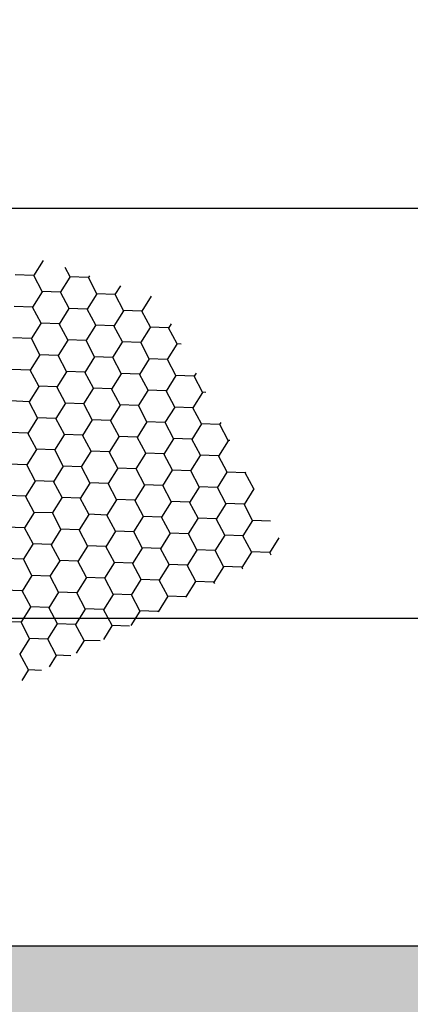
# Model space of a CAD drawing. Units: millimetres. Extents: x -172883 to 37297, y -124020 to 186017.
# Drawn here: x -36494 to -36489, y -52576 to -52564 of the extents above; entities that cross this region are included whole.
import ezdxf

# ---------------------------------------------------------------- set-up
doc = ezdxf.new("R2010")
doc.units = ezdxf.units.MM
for name, color, linetype, lineweight in [('_Размеры', 251, 'Continuous', 15), ('Гидроизоляция', 5, 'Continuous', 25), ('Железобетон', 7, 'Continuous', 25)]:
    doc.layers.add(name, color=color, linetype=linetype, lineweight=lineweight)

msp = doc.modelspace()

# ---------------------------------------------------------------- hatches: boundary and pattern name
at = {"layer": '_Размеры'}
h = msp.add_hatch(color=0, dxfattribs=at)
h.dxf.hatch_style = 1
h.paths.add_polyline_path([(-36895.608, -52575.696), (-36845.608, -52575.696), (-36845.608, -52580.696), (-36895.608, -52580.696)])
h.paths.add_polyline_path([(-36795.608, -52575.696), (-36745.608, -52575.696), (-36745.608, -52580.696), (-36795.608, -52580.696)])
h.paths.add_polyline_path([(-36695.608, -52575.696), (-36645.608, -52575.696), (-36645.608, -52580.696), (-36695.608, -52580.696)])
h.paths.add_polyline_path([(-36595.608, -52575.696), (-36545.608, -52575.696), (-36545.608, -52580.696), (-36595.608, -52580.696)])
h.paths.add_polyline_path([(-36495.608, -52575.696), (-36459.608, -52575.696), (-36450.608, -52566.696), (-36447.265, -52566.696), (-36447.265, -52571.696), (-36448.537, -52571.696), (-36457.537, -52580.696), (-36495.608, -52580.696)])
h.paths.add_polyline_path([(-36400.993, -52557.696), (-36350.993, -52557.696), (-36350.993, -52562.696), (-36400.993, -52562.696)])
h.paths.add_polyline_path([(-36948.992, -52575.696), (-36945.608, -52576.928), (-36945.608, -52575.696)])

# ---------------------------------------------------------------- linework, layer by layer
at = {"layer": 'Гидроизоляция', "color": 32, "ltscale": 100}
for p, q in [((-36498.065, -52566.696), (-36462.864, -52566.696)), ((-36498.065, -52571.696), (-36460.793, -52571.696)), ((-36948.992, -52575.696), (-36459.608, -52575.696))]:
    msp.add_line(p, q, dxfattribs=at)
at = {"layer": 'Железобетон', "linetype": 'Continuous'}
for p, q in [((-36493.531, -52567.332), (-36493.649, -52567.519)), ((-36493.65, -52567.517), (-36493.872, -52567.509)), ((-36493.544, -52567.713), (-36493.648, -52567.517)), ((-36493.203, -52567.533), (-36493.263, -52567.42)), ((-36492.967, -52567.518), (-36492.983, -52567.544)), ((-36493.205, -52567.535), (-36493.323, -52567.724)), ((-36492.984, -52567.541), (-36493.206, -52567.533)), ((-36492.877, -52567.738), (-36492.981, -52567.541)), ((-36492.59, -52567.643), (-36492.657, -52567.748)), ((-36493.545, -52567.716), (-36493.663, -52567.904)), ((-36493.324, -52567.721), (-36493.546, -52567.713)), ((-36493.217, -52567.918), (-36493.321, -52567.721)), ((-36492.879, -52567.74), (-36492.997, -52567.928)), ((-36492.658, -52567.746), (-36492.88, -52567.738)), ((-36492.551, -52567.942), (-36492.655, -52567.746)), ((-36492.214, -52567.767), (-36492.33, -52567.953)), ((-36493.664, -52567.902), (-36493.887, -52567.893)), ((-36493.558, -52568.098), (-36493.662, -52567.902)), ((-36493.219, -52567.92), (-36493.337, -52568.108)), ((-36492.998, -52567.926), (-36493.22, -52567.918)), ((-36492.891, -52568.122), (-36492.995, -52567.926)), ((-36492.553, -52567.945), (-36492.671, -52568.133)), ((-36492.332, -52567.95), (-36492.554, -52567.942)), ((-36492.225, -52568.147), (-36492.329, -52567.95)), ((-36493.559, -52568.1), (-36493.677, -52568.289)), ((-36493.338, -52568.106), (-36493.56, -52568.098)), ((-36493.232, -52568.302), (-36493.336, -52568.106)), ((-36492.893, -52568.125), (-36493.011, -52568.313)), ((-36492.672, -52568.13), (-36492.894, -52568.122)), ((-36491.972, -52568.105), (-36492.004, -52568.157)), ((-36492.565, -52568.327), (-36492.669, -52568.13)), ((-36492.226, -52568.149), (-36492.345, -52568.337)), ((-36492.006, -52568.155), (-36492.228, -52568.147)), ((-36491.899, -52568.351), (-36492.003, -52568.155)), ((-36493.678, -52568.286), (-36493.901, -52568.278)), ((-36493.572, -52568.483), (-36493.676, -52568.286)), ((-36493.233, -52568.305), (-36493.351, -52568.493)), ((-36493.012, -52568.311), (-36493.234, -52568.302)), ((-36492.905, -52568.507), (-36493.009, -52568.311)), ((-36492.567, -52568.329), (-36492.685, -52568.517)), ((-36492.346, -52568.335), (-36492.568, -52568.327)), ((-36492.239, -52568.531), (-36492.343, -52568.335)), ((-36491.9, -52568.354), (-36492.018, -52568.542)), ((-36491.847, -52568.353), (-36491.902, -52568.351)), ((-36493.573, -52568.485), (-36493.691, -52568.673)), ((-36493.352, -52568.491), (-36493.574, -52568.483)), ((-36493.246, -52568.687), (-36493.35, -52568.491)), ((-36492.907, -52568.509), (-36493.025, -52568.698)), ((-36492.686, -52568.515), (-36492.908, -52568.507)), ((-36492.579, -52568.712), (-36492.683, -52568.515)), ((-36492.24, -52568.534), (-36492.359, -52568.722)), ((-36492.02, -52568.539), (-36492.242, -52568.531)), ((-36491.913, -52568.736), (-36492.017, -52568.539)), ((-36493.693, -52568.671), (-36493.915, -52568.663)), ((-36493.586, -52568.867), (-36493.69, -52568.671)), ((-36493.247, -52568.69), (-36493.365, -52568.878)), ((-36493.026, -52568.695), (-36493.248, -52568.687)), ((-36492.92, -52568.892), (-36493.024, -52568.695)), ((-36492.581, -52568.714), (-36492.699, -52568.902)), ((-36492.36, -52568.72), (-36492.582, -52568.712)), ((-36492.253, -52568.916), (-36492.357, -52568.72)), ((-36491.668, -52568.708), (-36491.692, -52568.746)), ((-36491.914, -52568.738), (-36492.032, -52568.927)), ((-36491.694, -52568.744), (-36491.916, -52568.736)), ((-36491.587, -52568.94), (-36491.691, -52568.744)), ((-36493.587, -52568.87), (-36493.705, -52569.058)), ((-36493.366, -52568.875), (-36493.589, -52568.867)), ((-36493.26, -52569.072), (-36493.364, -52568.875)), ((-36492.921, -52568.894), (-36493.039, -52569.082)), ((-36492.7, -52568.9), (-36492.922, -52568.892)), ((-36492.593, -52569.096), (-36492.697, -52568.9)), ((-36492.255, -52568.918), (-36492.373, -52569.107)), ((-36492.034, -52568.924), (-36492.256, -52568.916)), ((-36491.927, -52569.121), (-36492.031, -52568.924)), ((-36491.588, -52568.943), (-36491.706, -52569.131)), ((-36491.55, -52568.942), (-36491.59, -52568.94)), ((-36493.707, -52569.056), (-36493.929, -52569.047)), ((-36493.6, -52569.252), (-36493.704, -52569.056)), ((-36493.261, -52569.074), (-36493.379, -52569.262)), ((-36493.04, -52569.08), (-36493.262, -52569.072)), ((-36492.934, -52569.276), (-36493.038, -52569.08)), ((-36492.595, -52569.099), (-36492.713, -52569.287)), ((-36492.374, -52569.104), (-36492.596, -52569.096)), ((-36492.267, -52569.301), (-36492.371, -52569.104)), ((-36491.928, -52569.123), (-36492.047, -52569.311)), ((-36491.708, -52569.129), (-36491.93, -52569.121)), ((-36491.601, -52569.325), (-36491.705, -52569.129)), ((-36493.601, -52569.254), (-36493.719, -52569.443)), ((-36493.381, -52569.26), (-36493.603, -52569.252)), ((-36493.274, -52569.457), (-36493.378, -52569.26)), ((-36492.935, -52569.279), (-36493.053, -52569.467)), ((-36492.714, -52569.284), (-36492.936, -52569.276)), ((-36492.607, -52569.481), (-36492.711, -52569.284)), ((-36492.269, -52569.303), (-36492.387, -52569.491)), ((-36492.048, -52569.309), (-36492.27, -52569.301)), ((-36491.941, -52569.505), (-36492.045, -52569.309)), ((-36491.602, -52569.327), (-36491.72, -52569.516)), ((-36491.382, -52569.333), (-36491.604, -52569.325)), ((-36491.365, -52569.311), (-36491.38, -52569.336)), ((-36493.721, -52569.44), (-36493.943, -52569.432)), ((-36493.614, -52569.637), (-36493.718, -52569.44)), ((-36491.275, -52569.53), (-36491.379, -52569.333)), ((-36493.275, -52569.459), (-36493.393, -52569.647)), ((-36493.054, -52569.465), (-36493.277, -52569.457)), ((-36492.948, -52569.661), (-36493.052, -52569.465)), ((-36492.609, -52569.483), (-36492.727, -52569.672)), ((-36492.388, -52569.489), (-36492.61, -52569.481)), ((-36492.281, -52569.685), (-36492.385, -52569.489)), ((-36491.943, -52569.508), (-36492.061, -52569.696)), ((-36491.722, -52569.513), (-36491.944, -52569.505)), ((-36491.615, -52569.71), (-36491.719, -52569.513)), ((-36491.276, -52569.532), (-36491.394, -52569.72)), ((-36491.254, -52569.531), (-36491.278, -52569.53)), ((-36493.615, -52569.639), (-36493.733, -52569.827)), ((-36493.395, -52569.645), (-36493.617, -52569.637)), ((-36493.288, -52569.841), (-36493.392, -52569.645)), ((-36492.949, -52569.663), (-36493.067, -52569.852)), ((-36492.728, -52569.669), (-36492.95, -52569.661)), ((-36492.622, -52569.866), (-36492.726, -52569.669)), ((-36492.283, -52569.688), (-36492.401, -52569.876)), ((-36492.062, -52569.694), (-36492.284, -52569.685)), ((-36491.955, -52569.89), (-36492.059, -52569.694)), ((-36491.616, -52569.712), (-36491.734, -52569.9)), ((-36491.396, -52569.718), (-36491.618, -52569.71)), ((-36491.289, -52569.914), (-36491.393, -52569.718)), ((-36493.735, -52569.825), (-36493.957, -52569.817)), ((-36493.628, -52570.021), (-36493.732, -52569.825)), ((-36493.289, -52569.844), (-36493.407, -52570.032)), ((-36493.068, -52569.849), (-36493.291, -52569.841)), ((-36492.962, -52570.046), (-36493.066, -52569.849)), ((-36492.623, -52569.868), (-36492.741, -52570.056)), ((-36492.402, -52569.874), (-36492.624, -52569.866)), ((-36492.295, -52570.07), (-36492.399, -52569.874)), ((-36491.957, -52569.892), (-36492.075, -52570.081)), ((-36491.736, -52569.898), (-36491.958, -52569.89)), ((-36491.629, -52570.094), (-36491.733, -52569.898)), ((-36491.29, -52569.917), (-36491.408, -52570.105)), ((-36491.07, -52569.922), (-36491.292, -52569.914)), ((-36491.061, -52569.914), (-36491.068, -52569.925)), ((-36490.963, -52570.119), (-36491.067, -52569.922)), ((-36493.629, -52570.024), (-36493.747, -52570.212)), ((-36493.409, -52570.03), (-36493.631, -52570.021)), ((-36493.302, -52570.226), (-36493.406, -52570.03)), ((-36492.963, -52570.048), (-36493.081, -52570.236)), ((-36492.742, -52570.054), (-36492.964, -52570.046)), ((-36492.636, -52570.25), (-36492.74, -52570.054)), ((-36492.297, -52570.073), (-36492.415, -52570.261)), ((-36492.076, -52570.078), (-36492.298, -52570.07)), ((-36491.969, -52570.275), (-36492.073, -52570.078)), ((-36491.63, -52570.097), (-36491.749, -52570.285)), ((-36491.41, -52570.103), (-36491.632, -52570.094)), ((-36491.303, -52570.299), (-36491.407, -52570.103)), ((-36490.964, -52570.121), (-36491.082, -52570.31)), ((-36490.958, -52570.119), (-36490.966, -52570.119)), ((-36493.749, -52570.21), (-36493.971, -52570.202)), ((-36493.642, -52570.406), (-36493.746, -52570.21)), ((-36493.303, -52570.228), (-36493.421, -52570.417)), ((-36493.083, -52570.234), (-36493.305, -52570.226)), ((-36492.976, -52570.43), (-36493.08, -52570.234)), ((-36492.637, -52570.253), (-36492.755, -52570.441)), ((-36492.416, -52570.258), (-36492.638, -52570.25)), ((-36492.309, -52570.455), (-36492.413, -52570.258)), ((-36491.971, -52570.277), (-36492.089, -52570.465)), ((-36491.75, -52570.283), (-36491.972, -52570.275)), ((-36491.643, -52570.479), (-36491.747, -52570.283)), ((-36493.643, -52570.408), (-36493.762, -52570.597)), ((-36493.423, -52570.414), (-36493.645, -52570.406)), ((-36491.304, -52570.301), (-36491.422, -52570.49)), ((-36491.084, -52570.307), (-36491.306, -52570.299)), ((-36490.977, -52570.504), (-36491.081, -52570.307)), ((-36493.316, -52570.611), (-36493.42, -52570.414)), ((-36492.977, -52570.433), (-36493.095, -52570.621)), ((-36492.756, -52570.439), (-36492.979, -52570.43)), ((-36492.65, -52570.635), (-36492.754, -52570.439)), ((-36492.311, -52570.457), (-36492.429, -52570.645)), ((-36492.09, -52570.463), (-36492.312, -52570.455)), ((-36491.983, -52570.659), (-36492.087, -52570.463)), ((-36491.645, -52570.482), (-36491.763, -52570.67)), ((-36491.424, -52570.487), (-36491.646, -52570.479)), ((-36491.317, -52570.684), (-36491.421, -52570.487)), ((-36490.978, -52570.506), (-36491.096, -52570.694)), ((-36490.761, -52570.512), (-36490.98, -52570.504)), ((-36493.763, -52570.594), (-36493.985, -52570.586)), ((-36493.656, -52570.791), (-36493.76, -52570.594)), ((-36493.317, -52570.613), (-36493.435, -52570.801)), ((-36493.097, -52570.619), (-36493.319, -52570.611)), ((-36492.99, -52570.815), (-36493.094, -52570.619)), ((-36492.651, -52570.637), (-36492.769, -52570.826)), ((-36492.43, -52570.643), (-36492.652, -52570.635)), ((-36492.324, -52570.84), (-36492.428, -52570.643)), ((-36491.985, -52570.662), (-36492.103, -52570.85)), ((-36491.764, -52570.667), (-36491.986, -52570.659)), ((-36491.657, -52570.864), (-36491.761, -52570.667)), ((-36491.318, -52570.686), (-36491.437, -52570.874)), ((-36491.098, -52570.692), (-36491.32, -52570.684)), ((-36490.991, -52570.888), (-36491.095, -52570.692)), ((-36490.657, -52570.718), (-36490.77, -52570.899)), ((-36493.658, -52570.793), (-36493.776, -52570.981)), ((-36493.437, -52570.799), (-36493.659, -52570.791)), ((-36493.33, -52570.995), (-36493.434, -52570.799)), ((-36492.991, -52570.818), (-36493.109, -52571.006)), ((-36492.771, -52570.823), (-36492.993, -52570.815)), ((-36492.664, -52571.02), (-36492.768, -52570.823)), ((-36492.325, -52570.842), (-36492.443, -52571.03)), ((-36492.104, -52570.848), (-36492.326, -52570.84)), ((-36491.997, -52571.044), (-36492.101, -52570.848)), ((-36491.659, -52570.866), (-36491.777, -52571.055)), ((-36491.438, -52570.872), (-36491.66, -52570.864)), ((-36491.331, -52571.068), (-36491.435, -52570.872)), ((-36490.992, -52570.891), (-36491.11, -52571.079)), ((-36490.772, -52570.896), (-36490.994, -52570.888)), ((-36493.777, -52570.979), (-36493.999, -52570.971)), ((-36493.67, -52571.175), (-36493.774, -52570.979)), ((-36493.331, -52570.998), (-36493.45, -52571.186)), ((-36493.111, -52571.003), (-36493.333, -52570.995)), ((-36493.004, -52571.2), (-36493.108, -52571.003)), ((-36490.752, -52570.927), (-36490.769, -52570.896)), ((-36492.665, -52571.022), (-36492.783, -52571.21)), ((-36492.444, -52571.028), (-36492.666, -52571.02)), ((-36492.338, -52571.224), (-36492.442, -52571.028)), ((-36491.999, -52571.046), (-36492.117, -52571.235)), ((-36491.778, -52571.052), (-36492, -52571.044)), ((-36491.671, -52571.249), (-36491.775, -52571.052)), ((-36491.333, -52571.071), (-36491.451, -52571.259)), ((-36491.112, -52571.077), (-36491.334, -52571.068)), ((-36491.096, -52571.1), (-36491.109, -52571.077)), ((-36493.672, -52571.178), (-36493.79, -52571.366)), ((-36493.451, -52571.184), (-36493.673, -52571.175)), ((-36493.344, -52571.38), (-36493.448, -52571.184)), ((-36493.005, -52571.202), (-36493.123, -52571.39)), ((-36492.785, -52571.208), (-36493.007, -52571.2)), ((-36492.678, -52571.404), (-36492.782, -52571.208)), ((-36492.339, -52571.227), (-36492.457, -52571.415)), ((-36492.118, -52571.232), (-36492.34, -52571.224)), ((-36492.012, -52571.429), (-36492.116, -52571.232)), ((-36491.673, -52571.251), (-36491.791, -52571.439)), ((-36491.452, -52571.257), (-36491.674, -52571.249)), ((-36493.791, -52571.364), (-36494.013, -52571.356)), ((-36493.684, -52571.56), (-36493.788, -52571.364)), ((-36491.44, -52571.273), (-36491.449, -52571.257)), ((-36493.345, -52571.382), (-36493.464, -52571.571)), ((-36493.125, -52571.388), (-36493.347, -52571.38)), ((-36493.018, -52571.585), (-36493.122, -52571.388)), ((-36492.679, -52571.407), (-36492.797, -52571.595)), ((-36492.458, -52571.412), (-36492.681, -52571.404)), ((-36492.352, -52571.609), (-36492.456, -52571.412)), ((-36492.013, -52571.431), (-36492.131, -52571.619)), ((-36491.792, -52571.437), (-36492.014, -52571.429)), ((-36491.784, -52571.446), (-36491.789, -52571.437)), ((-36493.686, -52571.563), (-36493.804, -52571.751)), ((-36493.465, -52571.568), (-36493.687, -52571.56)), ((-36493.358, -52571.765), (-36493.462, -52571.568)), ((-36493.019, -52571.587), (-36493.137, -52571.775)), ((-36492.799, -52571.593), (-36493.021, -52571.585)), ((-36492.692, -52571.789), (-36492.796, -52571.593)), ((-36492.353, -52571.611), (-36492.464, -52571.789)), ((-36492.132, -52571.617), (-36492.354, -52571.609)), ((-36492.128, -52571.62), (-36492.13, -52571.617)), ((-36493.805, -52571.748), (-36494.027, -52571.74)), ((-36493.698, -52571.945), (-36493.802, -52571.748)), ((-36493.36, -52571.767), (-36493.478, -52571.955)), ((-36493.139, -52571.773), (-36493.361, -52571.765)), ((-36493.032, -52571.969), (-36493.136, -52571.773)), ((-36492.693, -52571.791), (-36492.796, -52571.956)), ((-36492.481, -52571.797), (-36492.695, -52571.789)), ((-36493.7, -52571.947), (-36493.818, -52572.135)), ((-36493.479, -52571.953), (-36493.701, -52571.945)), ((-36493.372, -52572.149), (-36493.476, -52571.953)), ((-36493.033, -52571.972), (-36493.128, -52572.123)), ((-36492.837, -52571.976), (-36493.035, -52571.969)), ((-36493.712, -52572.33), (-36493.816, -52572.133)), ((-36493.374, -52572.152), (-36493.46, -52572.29)), ((-36493.194, -52572.156), (-36493.375, -52572.149)), ((-36493.714, -52572.332), (-36493.792, -52572.457)), ((-36493.551, -52572.336), (-36493.715, -52572.33))]:
    msp.add_line(p, q, dxfattribs=at)

doc.saveas('drawing.dxf')
